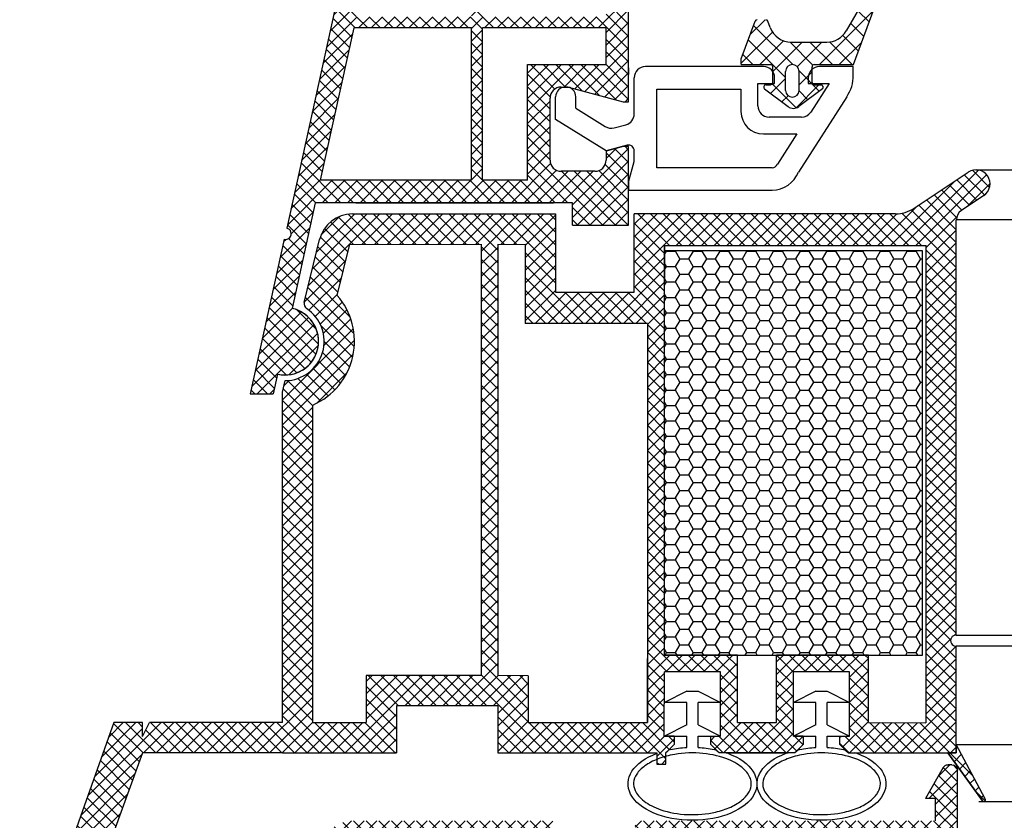
# Model space of a CAD drawing. Units: millimetres. Extents: x 4502 to 70259, y -2227 to 7628.
# Drawn here: x 7696 to 7714, y 2465 to 2479 of the extents above; entities that cross this region are included whole.
import ezdxf

# ---------------------------------------------------------------- set-up
doc = ezdxf.new("R2010")
doc.units = ezdxf.units.MM
doc.header["$LTSCALE"] = 0.2

# ---------------------------------------------------------------- blocks, each defined once
blk = doc.blocks.new('*X193')
at = {"color": 0}
for p, q in [((137.152457, 101.496082), (136.386597, 102.261942)), ((136.961608, 101.606269), (137.786917, 102.431578)), ((138.082327, 100.959221), (139.082962, 101.959856)), ((142.885417, 97.530889), (138.097926, 102.318379)), ((139.203046, 100.312173), (140.379007, 101.488134)), ((140.279174, 99.62053399999999), (141.675052, 101.016412)), ((142.885417, 99.29865600000001), (140.877304, 101.306768)), ((140.868919, 98.442512), (142.885417, 100.45901)), ((140.885417, 96.691243), (142.885417, 98.691243)), ((143.080185, 95.568354), (140.885417, 97.763122)), ((143.454801, 95.725094), (145.252138, 97.52243)), ((146.76064, 95.423433), (144.685417, 97.49865600000001)), ((140.882396, 94.920455), (142.922212, 96.96027099999999)), ((144.69043, 95.725875), (143.54043, 96.875875)), ((145.22222, 95.724745), (146.013195, 96.51572)), ((143.504896, 93.375875), (140.885417, 95.995355)), ((139.394271, 91.664563), (142.886198, 95.156491)), ((144.602943, 93.337701), (146.744297, 95.479056)), ((146.214282, 94.202024), (145.658926, 94.75738)), ((140.690316, 91.192841), (144.02335, 94.525875)), ((142.885417, 92.227588), (140.765311, 94.34769399999999)), ((145.453225, 93.195314), (144.122663, 94.525875)), ((142.769363, 90.575875), (139.985305, 93.359932)), ((140.209699, 91.367772), (138.885417, 92.692054)), ((141.986361, 90.72112), (142.885417, 91.620175))]:
    blk.add_line(p, q, dxfattribs=at)

msp = doc.modelspace()

# ---------------------------------------------------------------- hatches: boundary and pattern name
at = {"ltscale": 6}
h = msp.add_hatch(dxfattribs=at)
h.set_pattern_fill('ANSI37', color=8, scale=0.05, style=0)
h.set_pattern_definition([(45.00000000000001, (7711.134718344472, 2485.386444118383), (-0.1122532015133644, 0.1122532015133644), []), (135, (7711.134718344472, 2485.386444118383), (-0.1122532015133644, -0.1122532015133644), [])])
h.paths.add_polyline_path([(7710.791933646191, 2485.680885199763), (7705.574656642913, 2485.680885197777, -1), (7705.374656642916, 2485.680885199765), (7704.798816380395, 2485.680885199765), (7704.031108673602, 2485.680885199767, 0.3454600572526692), (7703.059841544875, 2484.918877142174), (7700.906064920489, 2475.113004585455, -1.024384411386476), (7700.863171811432, 2474.917717685048), (7700.257823694699, 2472.161644275302), (7700.667358531615, 2472.1616442753), (7700.744477444006, 2472.512756929262, 1), (7701.001910789824, 2473.684818392012), (7701.415367402149, 2475.567234053098), (7705.994440619948, 2475.567293651588), (7705.994440619948, 2475.16729365159), (7706.994440619948, 2475.16729365159), (7706.994392108811, 2476.415017625706), (7706.994425068069, 2476.567293651588), (7706.894425068063, 2476.567293651588), (7706.59442506806, 2476.486908851588), (7706.59442506806, 2476.327293502172, -0.4142135623730953), (7706.394425217482, 2476.127293651589), (7705.794424918653, 2476.127293651587, -0.4142135623730933), (7705.594425068075, 2476.327293502171), (7705.59442506806, 2477.427293651588, -0.4142135623738691), (7705.794425068072, 2477.627293651589), (7705.924091858104, 2477.627293651589), (7706.894425068063, 2477.367293651587), (7706.994440619948, 2477.367295763735), (7706.994440619948, 2485.280885199765), (7710.791933646191, 2485.280885199763)])
h.paths.add_polyline_path([(7706.594440619954, 2485.280885199765), (7706.594440619954, 2483.480885199766), (7704.673533664723, 2483.480885199766), (7704.673533664723, 2485.280885199765)], flags=16)
h.paths.add_polyline_path([(7706.594440619954, 2483.280885199765), (7706.594440619954, 2481.680885199767), (7704.673533664723, 2481.680885199767), (7704.673533664723, 2483.280885199765)], flags=16)
h.paths.add_polyline_path([(7704.473533664712, 2485.280885199765), (7704.473533664712, 2483.480885199766), (7703.153533664719, 2483.480885199766), (7703.449363762395, 2484.82776221727, -0.3434994767088925), (7704.031108673602, 2485.280885199767)], flags=16)
h.paths.add_polyline_path([(7706.594440619954, 2481.480885199766), (7706.594440619969, 2478.880885199766), (7704.394440619957, 2478.880885199766), (7704.394440619957, 2481.480885199766)], flags=16)
h.paths.add_polyline_path([(7704.473533664712, 2483.280885199765), (7704.473533664712, 2481.680885199767), (7702.758178952381, 2481.680885199765), (7703.10960536335, 2483.280885199765)], flags=16)
h.paths.add_polyline_path([(7704.19444061996, 2481.480885199762), (7704.19444061996, 2478.880885199766), (7702.143182733196, 2478.880885199766), (7702.714250651012, 2481.480885199766)], flags=16)
h.paths.add_polyline_path([(7706.594440619969, 2478.680885199767), (7706.594440619969, 2478.027293651588), (7705.194425068066, 2478.027293651588), (7705.194425068066, 2475.967283239097), (7704.394440619957, 2475.967272826974), (7704.394440619957, 2478.680885199767)], flags=16)
h.paths.add_polyline_path([(7704.19444061996, 2478.680885199767), (7704.19444061996, 2475.967270223895), (7701.503224256068, 2475.967235196624), (7702.099254431827, 2478.680885199767)], flags=16)
h = msp.add_hatch(dxfattribs=at)
h.set_pattern_fill('ANSI37', color=8, scale=0.05, style=0)
h.set_pattern_definition([(45, (1853.551815304778, -1763.711185625396), (-0.1122532015133644, 0.1122532015133644), []), (135, (1853.551815304778, -1763.711185625396), (-0.1122532015133644, -0.1122532015133644), [])])
h.paths.add_polyline_path([(7712.917312391459, 2475.42890325931, 0.2507948837084625), (7712.828252432842, 2475.262470627557), (7712.828985557282, 2468.767325968185), (7712.828829960958, 2467.867319962872, 1), (7712.828845357448, 2467.667319963464), (7712.828979910205, 2465.919483407885), (7713.344316174396, 2464.94656395748, -0.9610248706240033), (7713.295310778121, 2464.912027202105), (7712.676796370894, 2465.767320852288), (7710.904219203429, 2465.767331151134), (7710.756068203451, 2465.915482151116), (7710.755666214665, 2466.067608335445), (7710.930144928479, 2466.067315749451), (7710.930144928479, 2467.209849511981), (7709.930144928479, 2467.209849511981), (7709.929651338853, 2466.067448045226), (7710.104447379317, 2466.067607861371), (7710.10422820343, 2465.915482151116), (7709.956074805964, 2465.767328753645), (7708.604340495447, 2465.767326194609), (7708.45618949547, 2465.915477194588), (7708.456189636895, 2466.067619216246), (7708.630266220496, 2466.067327304592), (7708.630266220496, 2467.209861067121), (7707.630266220496, 2467.209861067121), (7707.629772630871, 2466.067459600366), (7707.804568656238, 2466.067619416497), (7707.804349495449, 2465.915477194588), (7707.657367061272, 2465.768494760411), (7707.657367061272, 2465.567323414708), (7707.497367061269, 2465.567323414708), (7707.497367061269, 2465.767309185985), (7704.666230857857, 2465.767303460636), (7704.666230857854, 2466.60729986043), (7702.862914636453, 2466.60729986043), (7702.862914636453, 2465.767303460636), (7700.829017220812, 2465.767309562638), (7698.336451236038, 2465.767309562638), (7696.821023602473, 2461.603706358597), (7696.150928517954, 2461.603706358597), (7697.829017220814, 2466.307309562637), (7698.340251226708, 2466.307309562637), (7698.340251226708, 2466.058738085543), (7698.461500196247, 2466.307309562637), (7700.82902622127, 2466.307309562637), (7700.829026221267, 2472.192083058072), (7700.879295200733, 2472.398834225081, 0.7379661951059349), (7701.258949836312, 2473.681596869123, -0.31544631209957), (7701.21717051117, 2473.788480792085), (7701.48948787854, 2474.908499455156, -0.3459203893168359), (7702.072416469424, 2475.366746661327), (7705.689773005327, 2475.367265835821), (7705.689773005324, 2473.976332646894), (7707.08977300533, 2473.976332646891), (7707.089773005324, 2475.367268275828), (7711.74541937276, 2475.369486117676, 0.1479464579901641), (7712.077952506128, 2475.470255215), (7713.039097173107, 2476.111018326317, -1), (7713.316447065622, 2475.694993042085)])
h.paths.add_polyline_path([(7712.289014283188, 2466.305825724953), (7711.262923404483, 2466.306325551891), (7711.262923545482, 2467.509861067121), (7709.630144956483, 2467.509861067121), (7709.629650968454, 2466.306701809832), (7708.930266079495, 2466.307047194621), (7708.930266220496, 2467.509861067121), (7707.629773005324, 2467.509861067121), (7707.629773005321, 2474.80674666751), (7712.28902377927, 2474.80674666751)], flags=16)
h.paths.add_polyline_path([(7707.329772517841, 2466.306847015659), (7705.206230857853, 2466.30730523933), (7705.206230857853, 2467.143255352634), (7704.669028174733, 2467.144009189748), (7704.669028317401, 2474.825370584515), (7705.149773005331, 2474.826746667508), (7705.149773005325, 2473.416332646893), (7707.329773005326, 2473.416332508498)], flags=16)
h.paths.add_polyline_path([(7704.369027581786, 2467.144430169734), (7702.322914636451, 2467.14730140609), (7702.322914636457, 2466.307305239318), (7701.369031496632, 2466.30730710325), (7701.369026154997, 2471.963098303791, 0.5076320574523315), (7701.802439600034, 2473.917587060336), (7702.02556895477, 2474.827268275825), (7704.369028318845, 2474.825370593692)], flags=16)
h = msp.add_hatch(dxfattribs=at)
h.set_pattern_fill('HONEY', color=8, scale=0.05, style=0)
h.set_pattern_definition([(0, (1844.319693116213, -1763.7111856254), (0.238125, 0.1374815), [0.15875, -0.3175]), (120, (1844.319693116213, -1763.7111856254), (-0.2381249715503903, 0.1374815492761695), [0.1587499999999997, -0.3174999999999993]), (59.99999999999999, (1844.319693116213, -1763.7111856254), (2.844960973469313e-08, 0.2749630492761694), [-0.3175, 0.15875])])
h.paths.add_polyline_path([(7707.629773005324, 2467.509861067121), (7712.229773005323, 2467.509861067121), (7712.229773005323, 2474.709861067121), (7707.629773005324, 2474.709861067121)])
at = {"true_color": 0x2776bb}
h = msp.add_hatch(dxfattribs=at)
h.set_pattern_fill('ANSI37', color=152, scale=0.05, style=0)
h.set_pattern_definition([(45.00000000000001, (7700.282089850411, 2458.736572301067), (-0.1122532015133644, 0.1122532015133644), []), (135, (7700.282089850411, 2458.736572301067), (-0.1122532015133644, -0.1122532015133644), [])])
h.paths.add_polyline_path([(7700.780267766427, 2458.765606272183, -0.2507146138560666), (7700.834064028473, 2458.747971439553), (7700.790382077656, 2458.85690580729), (7700.790382077656, 2458.970475020521), (7698.881710961747, 2458.63392480548), (7698.916440597282, 2458.436963254877)])
h.paths.add_polyline_path([(7712.449806586313, 2464.557259201676), (7712.449806586313, 2464.956838654583), (7712.279513422764, 2464.956838654583), (7712.597280093015, 2465.507225569713, -0.2660780172632394), (7712.683184024256, 2465.557223054584), (7712.749806586313, 2465.557223054584, -0.414204951108647), (7712.84980658627, 2465.457225994662), (7712.850684215094, 2435.606701446266), (7712.685619720764, 2435.606701446266, 0.267948959976313), (7712.555715975264, 2435.531701558962), (7712.19464933512, 2434.906317046265), (7712.400675151684, 2434.906317046265), (7712.400675151684, 2434.556719806248), (7711.750689275485, 2434.556702408564), (7711.750687709748, 2435.257352812196), (7712.310684806179, 2436.227294292041), (7712.310684806179, 2436.556668498606), (7710.450687248179, 2436.556668498606), (7710.450687248179, 2436.056668498769, -0.1622776600842084), (7710.350687248178, 2435.756668498605), (7710.350687248178, 2434.956668498606), (7711.010684806179, 2434.956668498606), (7711.110684806179, 2434.856668498606), (7711.110684806179, 2434.756668498606), (7710.910684806178, 2434.556668498606), (7708.350684215091, 2434.556668498606), (7708.350684215088, 2435.556670938605), (7706.950684215091, 2435.556670938605, 1), (7706.750684215091, 2435.556670938605), (7705.350684215091, 2435.556669799938), (7705.350684215091, 2434.556668498606), (7700.852448313748, 2434.556670937649), (7700.72943524555, 2434.848097021515), (7700.850684215094, 2435.096614912687), (7700.850686657092, 2435.443221871463, -1), (7700.850686657092, 2435.503221871466), (7700.850686657092, 2435.703221871463, -1), (7700.850686657092, 2435.763221871463), (7700.850686657092, 2435.963221871463, -1), (7700.850686657092, 2436.023221871466), (7700.850686657092, 2436.223221871463, -1), (7700.850686657092, 2436.283221871461), (7700.850686657092, 2436.483221871465, -1), (7700.850686657092, 2436.543221871465), (7700.850686657092, 2436.743221871464, -1), (7700.850686657092, 2436.803221871467), (7700.850686657092, 2437.003221871462, -1), (7700.850686657092, 2437.063221871463), (7700.850686657092, 2437.263221871461, -1), (7700.850686657092, 2437.323221871466), (7700.850686657092, 2437.523221871465, -1), (7700.850686657092, 2437.583221871464), (7700.850686657092, 2437.783221871467, -1), (7700.850686657092, 2437.843221871463), (7700.850686657092, 2438.043221871464, -1), (7700.850686657092, 2438.103221871466), (7700.850686657092, 2438.303221871465, -1), (7700.850686657092, 2438.363221871466), (7700.850686657092, 2438.563221871468, -1), (7700.850686657092, 2438.623221871468), (7700.850686657092, 2438.823221871467, -1), (7700.850686657092, 2438.883221871463), (7700.850686657092, 2439.083221871469, -1), (7700.850686657092, 2439.143221871466), (7700.850686657092, 2439.343221871466, -1), (7700.850686657092, 2439.403221871467), (7700.850686657092, 2439.603221871465, -1), (7700.850686657092, 2439.663221871466), (7700.850686657092, 2439.863221871467, -1), (7700.850686657092, 2439.923221871467), (7700.850686657092, 2440.123221871468, -1), (7700.850686657092, 2440.18322187147), (7700.850686657092, 2440.383221871469, -1), (7700.850686657092, 2440.443221871466), (7700.850686657092, 2440.643221871467, -1), (7700.850686657092, 2440.703221871467), (7700.850686657092, 2440.903221871466, -1), (7700.850686657092, 2440.963221871467), (7700.850686657092, 2441.163221871465, -1), (7700.850686657092, 2441.223221871467), (7700.850686657092, 2441.423221871468, -1), (7700.850686657092, 2441.483221871468), (7700.850686657092, 2441.683221871468, -1), (7700.850686657092, 2441.743221871467), (7700.850686657092, 2441.943221871466, -1), (7700.850686657092, 2442.003221871465), (7700.850686657092, 2442.203221871465, -1), (7700.850686657092, 2442.263221871468), (7700.850686657092, 2442.463221871468, -1), (7700.850686657092, 2442.523221871467), (7700.850686657092, 2442.723221871466, -1), (7700.850686657092, 2442.783221871468), (7700.850686657092, 2442.983221871469, -1), (7700.850686657092, 2443.043221871466), (7700.850686657092, 2443.243221871466, -1), (7700.850686657092, 2443.303221871465), (7700.850686657092, 2443.503221871466, -1), (7700.850686657092, 2443.563221871469), (7700.850686657092, 2443.763221871468, -1), (7700.850686657092, 2443.823221871467), (7700.850686657092, 2444.023221871466, -1), (7700.850686657092, 2444.08322187147), (7700.850686657092, 2444.28322187147, -1), (7700.850686657092, 2444.343221871468), (7700.850686657092, 2444.543221871467, -1), (7700.850686657092, 2444.603221871469), (7700.850686657092, 2444.803221871466, -1), (7700.850686657092, 2444.863221871467), (7700.850686657092, 2445.063221871467, -1), (7700.850686657092, 2445.123221871466), (7700.850686657092, 2445.323221871468, -1), (7700.850686657092, 2445.383221871472), (7700.850686657092, 2445.583221871471, -1), (7700.850686657092, 2445.643221871467), (7700.850686657092, 2445.843221871467, -1), (7700.850686657092, 2445.903221871469), (7700.850686657092, 2446.103221871469, -1), (7700.850686657092, 2446.163221871468), (7700.850686657092, 2446.36322187147, -1), (7700.850686657092, 2446.423221871468), (7700.850686657092, 2446.623221871468, -1), (7700.850686657092, 2446.683221871472), (7700.850686657092, 2446.883221871472, -1), (7700.850686657092, 2446.943221871467), (7700.850686657092, 2447.143221871469, -1), (7700.850686657092, 2447.20322187147), (7700.850686657092, 2447.403221871469, -1), (7700.850686657092, 2447.463221871468), (7700.850686657092, 2447.663221871468, -1), (7700.850686657092, 2447.723221871468), (7700.850686657092, 2447.923221871469, -1), (7700.850686657092, 2447.983221871471), (7700.850686657092, 2448.183221871471, -1), (7700.850686657092, 2448.243221871468), (7700.850686657092, 2448.443221871467, -1), (7700.850686657092, 2448.503221871472), (7700.850686657092, 2448.703221871468, -1), (7700.850686657092, 2448.763221871467), (7700.850686657092, 2448.96322187147, -1), (7700.850686657092, 2449.023221871468), (7700.850686657092, 2449.223221871469, -1), (7700.850686657092, 2449.283221871471), (7700.850686657092, 2449.483221871471, -1), (7700.850686657092, 2449.543221871467), (7700.850686657092, 2449.743221871467, -1), (7700.850686657092, 2449.803221871472), (7700.850686657092, 2450.003221871473, -1), (7700.850686657092, 2450.063221871476), (7700.850686657092, 2450.263221871473, -1), (7700.850686657092, 2450.323221871471), (7700.850686657092, 2450.523221871468, -1), (7700.850686657092, 2450.583221871471), (7700.850686657092, 2450.783221871471, -1), (7700.850686657092, 2450.84322187147), (7700.850686657092, 2451.04322187147, -1), (7700.850686657092, 2451.103221871472), (7700.850686657092, 2451.303221871472, -1), (7700.850686657092, 2451.363221871474), (7700.850686657092, 2451.563221871474, -1), (7700.850686657092, 2451.623221871471), (7700.850686657092, 2451.823221871472, -1), (7700.850686657092, 2451.883221871471), (7700.850686657092, 2452.08322187147, -1), (7700.850686657092, 2452.143221871471), (7700.850686657092, 2452.343221871472, -1), (7700.850686657092, 2452.403221871473), (7700.850686657092, 2452.603221871471, -1), (7700.850686657092, 2452.663221871472), (7700.850686657092, 2452.86322187147, -1), (7700.850686657092, 2452.92322187147), (7700.850686657092, 2453.123221871472, -1), (7700.850686657092, 2453.183221871472), (7700.850686657092, 2453.383221871471, -1), (7700.850686657092, 2453.443221871472), (7700.850686657092, 2453.64322187147, -1), (7700.850686657092, 2453.703221871472), (7700.850686657092, 2453.903221871471, -1), (7700.850686657092, 2453.963221871474), (7700.850686657092, 2454.163221871473, -1), (7700.850686657092, 2454.223221871472), (7700.850686657092, 2454.423221871472, -1), (7700.850686657092, 2454.483221871471), (7700.850686657092, 2454.68322187147, -1), (7700.850686657092, 2454.743221871472), (7700.850686657092, 2454.943221871473, -1), (7700.850686657092, 2455.003221871473), (7700.850686657092, 2455.203221871473, -1), (7700.850686657092, 2455.263221871476), (7700.850686657092, 2455.463221871476, -1), (7700.850686657092, 2455.523221871471), (7700.850686657092, 2455.723221871472, -1), (7700.850686657092, 2455.783221871474), (7700.850686657092, 2455.98322187147, -1), (7700.850686657092, 2456.043221871474), (7700.850686657092, 2456.243221871475, -1), (7700.850686657092, 2456.303221871473), (7700.850686657092, 2456.503221871472, -1), (7700.850686657092, 2456.563221871474), (7700.850686657092, 2456.763221871477, -1), (7700.850686657092, 2456.823221871473), (7700.850686657092, 2457.023221871472, -1), (7700.850686657092, 2457.083221871474), (7700.850686657092, 2457.283221871474, -1), (7700.850686657092, 2457.343221871472), (7700.850686657092, 2457.543221871473, -1), (7700.850686657092, 2457.603221871472), (7700.850686657092, 2457.803221871471, -1), (7700.850686657092, 2457.863221871476), (7700.850686657092, 2458.063221871476, -1), (7700.850686657092, 2458.123221871472), (7700.850686657092, 2458.323221871471, -1), (7700.850686657092, 2458.383221871474), (7700.850686657092, 2458.706517807002), (7700.790382077659, 2458.85690580729), (7700.850626811967, 2458.981097792624), (7700.850684215091, 2461.405771414734), (7700.896253853763, 2461.591555326246, 0.7083825480179986), (7701.210878762784, 2462.874256878397), (7701.511434071715, 2464.099597753284, -0.3453939099202337), (7702.094160578174, 2464.556664836604), (7705.611430999143, 2464.556664836604, -0.4142135623730951), (7705.711430999142, 2464.456664836604), (7705.711430999142, 2464.066250815989, 0.4142135623730951), (7705.811430999142, 2463.966250815989), (7707.011430999142, 2463.966250815989, 0.4142135623752785), (7707.111430999143, 2464.066250815991), (7707.111430999143, 2464.456664839524, -0.414180330040191), (7707.211419652778, 2464.556664838881)])
h.paths.add_polyline_path([(7709.950684215094, 2463.996664836604), (7709.950684215088, 2449.838717184833), (7703.750684215091, 2449.838717184833), (7703.750684215091, 2463.996664836604), (7705.155109590479, 2463.996664836604, 0.3836030736023382), (7705.811430999142, 2463.40625081599), (7707.011430999142, 2463.40625081599, 0.383603073601951), (7707.667752407811, 2463.996664836604)], flags=16)
h.paths.add_polyline_path([(7710.250684215091, 2463.996664836604), (7712.310681773091, 2463.996664836604), (7712.310681773091, 2449.838717184832), (7710.250684215091, 2449.838717184833)], flags=16)
h.paths.add_polyline_path([(7703.450684215091, 2463.996664836604), (7703.450684215091, 2449.838717184833), (7701.390686657091, 2449.838717184833), (7701.390686657091, 2461.183221871475, 0.47012076253041), (7701.809142941761, 2463.046536263223), (7702.04219334655, 2463.996664836604)], flags=16)
h.paths.add_polyline_path([(7709.950684215088, 2449.538717184832), (7709.950684215088, 2435.096668498607), (7708.89068421509, 2435.096668498607), (7708.89068421509, 2436.056670938605), (7704.810684215092, 2436.056670938605), (7704.810684215092, 2435.096668498607), (7703.750684215091, 2435.096668498607), (7703.750684215088, 2449.538717184832)], flags=16)
h.paths.add_polyline_path([(7710.250684215088, 2449.538717184832), (7712.310681773088, 2449.538717184832), (7712.310681773088, 2437.056670938605), (7710.250684215088, 2437.056670938605)], flags=16)
h.paths.add_polyline_path([(7703.450684215088, 2449.538717184832), (7703.450684215088, 2435.096668498607), (7701.390686657091, 2435.096668498607), (7701.390686657091, 2449.538717184833)], flags=16)

# ---------------------------------------------------------------- linework, layer by layer
at = {"color": 8, "ltscale": 6}
for p, q in [((7706.994440619963, 2477.367295763735), (7706.994440619957, 2485.280885199765)), ((7706.994440619963, 2477.367295763735), (7706.994440619963, 2485.280885199765)), ((7703.059841544869, 2484.918877142092), (7700.906064920501, 2475.113004585454)), ((7703.059841544875, 2484.918877142092), (7700.906064920504, 2475.113004585453)), ((7703.059841544875, 2484.918877142092), (7700.906064920504, 2475.113004585453)), ((7711.2435306307, 2479.277826877533), (7710.868253030699, 2478.627826877534)), ((7710.99978692587, 2478.027826883267), (7711.424102525868, 2479.193624883266)), ((7708.999786964357, 2478.127826883268), (7709.244986564353, 2478.801507683267)), ((7709.514801669186, 2478.691018877535), (7709.474587069185, 2478.801507677534)), ((7702.099254431827, 2478.680885199767), (7701.503224256068, 2475.967235196624)), ((7704.19444061996, 2478.680885199767), (7702.099254431827, 2478.680885199767)), ((7704.19444061996, 2475.967270223893), (7704.19444061996, 2478.680885199767)), ((7704.394440619957, 2475.967272826976), (7704.394440619957, 2478.680885199767)), ((7706.594440619954, 2478.680885199767), (7704.394440619957, 2478.680885199767)), ((7706.594440619969, 2478.027293651588), (7706.594440619969, 2478.680885199767)), ((7709.890678669188, 2478.427826877535), (7710.521842869186, 2478.427826877535)), ((7705.194425068066, 2475.967283239095), (7705.194425068066, 2478.027293651588)), ((7705.194425068066, 2478.027293651588), (7706.594440619954, 2478.027293651588)), ((7709.394416325867, 2477.992832483267), (7707.294416325866, 2477.992832483267)), ((7708.999786964357, 2478.027826883268), (7708.999786964357, 2478.127826883268)), ((7708.999786964357, 2478.027826883268), (7709.519786964358, 2478.027826883268)), ((7709.559786964354, 2477.707826883267), (7709.559786964354, 2477.987826883267)), ((7710.259786964354, 2477.707826883267), (7710.259786964354, 2477.987826883267)), ((7710.299786964357, 2478.027826883268), (7710.999786964357, 2478.027826883268)), ((7710.994416364353, 2477.992832483268), (7710.394416364354, 2477.992832483268)), ((7710.994416364353, 2477.839459683267), (7710.994416364353, 2477.992832483268)), ((7706.994416364382, 2477.971155638646), (7706.994416364382, 2477.851155638647)), ((7706.994416364394, 2477.971155638648), (7706.994416364394, 2477.851155638647)), ((7709.789786964353, 2477.567826883268), (7709.789786964353, 2477.907826883267)), ((7710.029786964355, 2477.567826883268), (7710.029786964355, 2477.907826883267)), ((7707.094416364391, 2477.150602838623), (7707.094416364391, 2477.791155638623)), ((7709.294416364353, 2477.292832483268), (7709.294416364353, 2477.692832483268)), ((7709.294416364353, 2477.692832483268), (7709.594416364353, 2477.692832483268)), ((7709.439786964354, 2477.667826883267), (7709.519786964358, 2477.667826883267)), ((7709.594416364353, 2477.692832483268), (7709.594416364353, 2477.792832483268)), ((7710.194416364353, 2477.792832483268), (7710.194416364353, 2477.692832483268)), ((7710.194416364353, 2477.692832483268), (7710.566607764353, 2477.692832483268)), ((7710.566607764353, 2477.692832483268), (7710.238762451441, 2477.182806762794)), ((7710.299786964357, 2477.667826883267), (7710.419786964358, 2477.667826883267)), ((7705.794425068075, 2477.627293651588), (7705.924091858109, 2477.627293651588)), ((7705.794425068075, 2477.627293651588), (7705.924091858109, 2477.627293651588)), ((7705.794425068072, 2477.627293651589), (7705.924091858118, 2477.627293651589)), ((7705.924091858109, 2477.627293651588), (7706.894425068075, 2477.367293651589)), ((7705.924091858109, 2477.627293651588), (7706.894425068075, 2477.367293651589)), ((7705.924091858118, 2477.627293651589), (7706.894425068078, 2477.367293651589)), ((7707.494416325866, 2477.592832483267), (7708.994416325866, 2477.592832483267)), ((7707.494416364388, 2476.191155638622), (7707.494416364388, 2477.592832483267)), ((7708.994416364353, 2477.592832483268), (7708.994416364353, 2477.192832483268)), ((7709.415664964356, 2477.595918683268), (7709.833298764355, 2477.280194283268)), ((7710.443908964355, 2477.595918683268), (7710.026274964354, 2477.280194283268)), ((7705.594425068075, 2476.327293502173), (7705.594425068075, 2477.427293651588)), ((7705.594425068075, 2476.327293502173), (7705.594425068075, 2477.427293651588)), ((7705.594425068075, 2476.327293502172), (7705.594425068075, 2477.427293651588)), ((7705.694416364382, 2477.052846038648), (7705.694416364382, 2477.451155638647)), ((7705.694416364391, 2477.052845838649), (7705.694416364391, 2477.451155638648)), ((7706.054416364386, 2477.252397238647), (7706.054416364386, 2477.451155638647)), ((7706.054416364392, 2477.252397238648), (7706.054416364392, 2477.451155638648)), ((7706.894425068075, 2477.367293651589), (7706.994440619963, 2477.367295763735)), ((7706.894425068075, 2477.367293651589), (7706.994440619963, 2477.367295763735)), ((7706.894425068078, 2477.367293651589), (7706.994440619963, 2477.367295763735)), ((7710.879401619201, 2477.455752306713), (7710.016815992183, 2476.113836352565)), ((7706.054416364386, 2477.252397238647), (7706.578691964382, 2476.924793638647)), ((7706.054416364392, 2477.252397238648), (7706.578691764384, 2476.924793438648)), ((7706.594416364383, 2476.490463638648), (7705.694416364382, 2477.052846038648)), ((7706.594416364385, 2476.490463438648), (7705.694416364391, 2477.052845838649)), ((7706.736439564383, 2476.901218038648), (7706.946180164385, 2476.957417838647)), ((7706.73643956438, 2476.901217838649), (7706.94618016439, 2476.957417838648)), ((7710.071302518996, 2477.092832483268), (7709.494416364353, 2477.092832483268)), ((7709.394416364354, 2476.792832483268), (7709.988086388319, 2476.792832483268)), ((7709.988086388319, 2476.792832483268), (7709.64281056439, 2476.255690238621)), ((7706.968534564385, 2476.590708238647), (7706.594416364383, 2476.490463638648)), ((7706.968534364392, 2476.59070803865), (7706.594416364385, 2476.490463438648)), ((7706.894425068075, 2476.567293651588), (7706.594425068075, 2476.486908851589)), ((7706.894425068075, 2476.567293651588), (7706.594425068075, 2476.486908851589)), ((7706.894425068078, 2476.567293651588), (7706.594425068075, 2476.486908851588)), ((7706.594425068075, 2476.486908851589), (7706.594425068075, 2476.327293651589)), ((7706.594425068075, 2476.486908851589), (7706.594425068075, 2476.327293651589)), ((7706.594425068075, 2476.486908851588), (7706.594425068075, 2476.327293651588)), ((7706.994425068075, 2476.567293651588), (7706.894425068075, 2476.567293651588)), ((7706.994425068075, 2476.567293651588), (7706.894425068075, 2476.567293651588)), ((7706.994425068084, 2476.567293651588), (7706.894425068078, 2476.567293651588)), ((7706.994440619957, 2475.167293651589), (7706.994392108813, 2476.415017625706)), ((7706.994440619957, 2475.167293651589), (7706.994392108813, 2476.415017625706)), ((7706.994440619963, 2475.16729365159), (7706.994392108811, 2476.415017625706)), ((7706.994440619963, 2475.16729365159), (7706.994392108811, 2476.415017625706)), ((7706.994425068075, 2475.767293502174), (7706.994425068075, 2476.567293651588)), ((7706.994425068075, 2475.767293502174), (7706.994425068075, 2476.567293651588)), ((7706.994425068084, 2475.767293502173), (7706.994425068084, 2476.567293651588)), ((7707.094416364383, 2476.304360638648), (7707.094416364383, 2476.494115638648)), ((7706.994416364382, 2475.931155638647), (7707.094416364383, 2476.304360638648)), ((7706.394425217488, 2476.127293651588), (7705.794425068075, 2476.127293651588)), ((7706.394425217488, 2476.127293651588), (7705.794425068075, 2476.127293651588)), ((7706.394425217497, 2476.127293651589), (7705.794425068072, 2476.127293651589)), ((7709.549310764392, 2476.191155638622), (7707.494416364388, 2476.191155638622)), ((7712.079926321054, 2475.470255872913), (7713.041960331137, 2476.111609132696)), ((7713.177771810968, 2476.153005478604), (7792.525569447289, 2476.153005478604)), ((7704.19444061996, 2475.967270223895), (7701.503224256039, 2475.967235196624)), ((7705.194425068066, 2475.967283239097), (7704.394440619957, 2475.967272826974)), ((7706.994416364382, 2475.791155638648), (7706.994416364382, 2475.931155638647)), ((7706.994416364394, 2475.931155638649), (7706.994416364394, 2475.791155638648)), ((7706.994416364394, 2475.791155638648), (7706.994416364394, 2475.891155638648)), ((7706.994416364388, 2475.791155638623), (7709.549310764392, 2475.791155638623)), ((7701.415367402155, 2475.567234053099), (7701.001910789824, 2473.684818392013)), ((7701.415367402164, 2475.567234053098), (7701.001910789839, 2473.684818392012)), ((7705.994440619968, 2475.567293651588), (7701.415367402155, 2475.567234053099)), ((7705.994440619957, 2475.567293651588), (7701.415367402144, 2475.567234053099)), ((7705.994440619977, 2475.567293651588), (7701.415367402164, 2475.567234053098)), ((7705.994440619963, 2475.567293651588), (7701.415367402149, 2475.567234053098)), ((7702.13931428076, 2475.567228722822), (7705.656584701735, 2475.567228722822)), ((7705.994440619968, 2475.167293651589), (7705.994440619968, 2475.567293651588)), ((7705.994440619968, 2475.167293651589), (7705.994440619968, 2475.567293651588)), ((7705.994440619957, 2475.167293651589), (7705.994440619957, 2475.567293651588)), ((7705.994440619957, 2475.167293651589), (7705.994440619957, 2475.567293651588)), ((7705.994440619977, 2475.16729365159), (7705.994440619977, 2475.567293651588)), ((7705.994440619977, 2475.16729365159), (7705.994440619977, 2475.567293651588)), ((7705.994440619963, 2475.16729365159), (7705.994440619963, 2475.567293651588)), ((7705.994440619963, 2475.16729365159), (7705.994440619963, 2475.567293651588)), ((7713.318419688082, 2475.69499290502), (7712.919285220377, 2475.428903259881)), ((7702.074475412409, 2475.366746667508), (7705.691745833381, 2475.367265835821)), ((7702.770126821954, 2475.367268275828), (7704.280130483953, 2475.367268275828)), ((7705.691745833384, 2475.367268275828), (7705.691745833381, 2473.976332646894)), ((7705.691745833381, 2475.367265835821), (7705.691745833376, 2474.776332646894)), ((7711.74865573046, 2475.369488050378), (7707.091745833375, 2475.367268275828)), ((7707.091745833381, 2474.77633264689), (7707.091745833375, 2475.367268275828)), ((7707.091745833387, 2473.976332646891), (7707.091745833381, 2475.367268275828)), ((7712.828985557282, 2468.767325968185), (7712.828252431565, 2475.262493201017)), ((7712.828829960958, 2467.867319962871), (7712.828252431565, 2475.262493201017)), ((7792.87508882669, 2475.262493202055), (7712.828252431567, 2475.262493202055)), ((7705.994440619968, 2475.167293651589), (7706.994440619968, 2475.167293651589)), ((7705.994440619968, 2475.167293651589), (7706.994440619968, 2475.167293651589)), ((7705.994440619957, 2475.167293651589), (7706.994440619957, 2475.167293651589)), ((7705.994440619957, 2475.167293651589), (7706.994440619957, 2475.167293651589)), ((7705.994440619977, 2475.16729365159), (7706.994440619977, 2475.16729365159)), ((7705.994440619977, 2475.16729365159), (7706.994440619977, 2475.16729365159)), ((7705.994440619963, 2475.16729365159), (7706.994440619963, 2475.16729365159)), ((7705.994440619963, 2475.16729365159), (7706.994440619963, 2475.16729365159)), ((7700.863171811437, 2474.917717685049), (7700.257823694714, 2472.161644275302)), ((7700.863171811447, 2474.917717685048), (7700.257823694714, 2472.161644275302)), ((7701.21914333923, 2473.788480792084), (7701.491748905954, 2474.909679584188)), ((7701.80441242809, 2473.917587060333), (7702.027541782827, 2474.827268275825)), ((7702.027541782827, 2474.827268275825), (7704.371001146903, 2474.825370593692)), ((7704.369028318977, 2474.826745989625), (7704.369027581786, 2467.144430169734)), ((7704.669028174733, 2467.144009189748), (7704.669028317427, 2474.826745989625)), ((7704.671001145457, 2474.825370584515), (7705.151745833382, 2474.826746667508)), ((7705.151745833382, 2474.826746667508), (7705.151745833378, 2474.216332646893)), ((7705.151745833387, 2474.826746667508), (7705.151745833382, 2473.416332646893)), ((7707.629773005321, 2474.80674666751), (7707.629773005324, 2467.509861067121)), ((7707.631745833378, 2474.80674666751), (7707.631745833378, 2474.216332646893)), ((7707.631745833378, 2474.80674666751), (7712.290996607327, 2474.80674666751)), ((7712.28902377927, 2474.80674666751), (7712.289014282949, 2466.305611528122)), ((7701.770604519535, 2474.175832569823), (7701.767380924195, 2474.175832260118)), ((7701.770604519535, 2474.175832569823), (7701.767380924195, 2474.175832260118)), ((7701.770604519535, 2474.175832569823), (7701.767380924195, 2474.175832260118)), ((7701.770604519535, 2474.175832569823), (7701.767380924195, 2474.175832260118)), ((7701.770604519535, 2474.175832569823), (7701.767380924195, 2474.175832260118)), ((7701.770604519535, 2474.175832569823), (7701.767380924195, 2474.175832260118)), ((7701.770604519535, 2474.175832569823), (7701.767380924195, 2474.175832260118)), ((7701.770604519535, 2474.175832569823), (7701.767380924195, 2474.175832260118)), ((7705.691745833381, 2473.976332646894), (7707.091745833381, 2473.976332646891)), ((7705.691745833381, 2473.976332646894), (7707.091745833381, 2473.976332646891)), ((7705.691745833381, 2473.976332646894), (7707.091745833381, 2473.976332646891)), ((7707.331745833383, 2473.416332508498), (7705.151745833382, 2473.416332646893)), ((7707.329773005326, 2473.416332646899), (7707.329772517873, 2466.307309109342)), ((7700.744477444021, 2472.512756929262), (7700.667358531629, 2472.161644275301)), ((7700.744477444021, 2472.512756929262), (7700.667358531629, 2472.161644275301)), ((7700.744477444021, 2472.512756929262), (7700.667358531629, 2472.1616442753)), ((7700.744477444021, 2472.512756929262), (7700.667358531629, 2472.1616442753)), ((7700.744477444021, 2472.512756929262), (7700.667358531629, 2472.1616442753)), ((7700.744477444021, 2472.512756929262), (7700.667358531629, 2472.1616442753)), ((7700.830999049321, 2472.192083058061), (7700.88126802879, 2472.398834225081)), ((7700.257823694714, 2472.161644275302), (7700.667358531629, 2472.1616442753)), ((7700.257823694714, 2472.161644275302), (7700.667358531629, 2472.1616442753)), ((7700.257823694714, 2472.161644275302), (7700.667358531629, 2472.161644275301)), ((7700.257823694714, 2472.161644275302), (7700.667358531629, 2472.1616442753)), ((7700.257823694714, 2472.161644275302), (7700.667358531629, 2472.1616442753)), ((7700.82902622127, 2466.307309562637), (7700.829026221267, 2472.192083058073)), ((7701.369031496632, 2466.30730710325), (7701.369026154997, 2471.963098303791)), ((7712.82882996096, 2467.867319962872), (7792.874510809108, 2467.861068759295)), ((7712.828991624121, 2465.767319968019), (7712.828845357448, 2467.667319963465)), ((7792.874503599051, 2467.667319963168), (7712.828845357451, 2467.667319963464)), ((7708.930266220496, 2467.509861067121), (7707.629773005324, 2467.509861067121)), ((7708.930266079495, 2466.307047194621), (7708.930266220496, 2467.509861067121)), ((7709.629650968454, 2466.306701809832), (7709.630144956483, 2467.509861067121)), ((7711.262923545482, 2467.509861067121), (7709.630144956483, 2467.509861067121)), ((7711.262923404483, 2466.306325551891), (7711.262923545482, 2467.509861067121)), ((7707.329772517873, 2466.307309109342), (7707.330266107498, 2467.449710576097)), ((7702.322914636451, 2467.14730140609), (7702.322914636457, 2466.307305239318)), ((7704.369027581786, 2467.144430169734), (7702.322914636451, 2467.14730140609)), ((7705.206230857853, 2467.143255352634), (7704.669028174733, 2467.144009189748)), ((7705.206230857853, 2467.143255352634), (7705.206230857853, 2466.30730523933)), ((7707.629772630871, 2466.067459600366), (7707.630266220496, 2467.209861067121)), ((7707.629772630871, 2466.067459600366), (7707.630266220497, 2467.209861067121)), ((7708.630266220496, 2467.209861067121), (7707.630266220496, 2467.209861067121)), ((7708.630266220497, 2467.209861067121), (7707.630266220497, 2467.209861067121)), ((7708.630266220496, 2466.067327304592), (7708.630266220496, 2467.209861067121)), ((7708.630266220497, 2466.067327304592), (7708.630266220497, 2467.209861067121)), ((7709.929651338853, 2466.067448045226), (7709.930144928479, 2467.209849511981)), ((7709.929651338854, 2466.067448045226), (7709.930144928479, 2467.209849511981)), ((7710.930144928479, 2467.209849511981), (7709.930144928479, 2467.209849511981)), ((7710.930144928479, 2467.209849511981), (7709.930144928479, 2467.209849511981)), ((7710.930144928479, 2466.067315749451), (7710.930144928479, 2467.209849511981)), ((7710.930144928479, 2466.067315749452), (7710.930144928479, 2467.209849511981)), ((7708.030266220497, 2466.867327304592), (7707.630266220497, 2466.667327304593)), ((7708.030266220497, 2466.867327304592), (7708.230266220497, 2466.867327304592)), ((7708.230266220497, 2466.867327304592), (7708.630266220497, 2466.667327304593)), ((7710.330144928482, 2466.867327304592), (7709.930144928482, 2466.667327304593)), ((7710.330144928482, 2466.867327304592), (7710.530144928483, 2466.867327304592)), ((7710.530144928483, 2466.867327304592), (7710.930144928482, 2466.667327304593)), ((7702.862914636453, 2466.60729986043), (7702.862914636453, 2465.767303460636)), ((7704.666230857854, 2466.60729986043), (7702.862914636453, 2466.60729986043)), ((7704.466230857857, 2466.60729986043), (7703.062914636454, 2466.60729986043)), ((7704.466230857857, 2466.60729986043), (7703.062914636454, 2466.60729986043)), ((7704.387887173153, 2466.60729986043), (7703.062914636454, 2466.60729986043)), ((7704.666230857854, 2466.60729986043), (7704.666230857857, 2465.767303460636)), ((7708.030266220497, 2466.667327304593), (7707.630266220497, 2466.667327304593)), ((7708.030266220497, 2466.267327304593), (7708.030266220494, 2466.667327304593)), ((7708.630266220497, 2466.667327304593), (7708.230266220494, 2466.667327304593)), ((7708.230266220494, 2466.267327304592), (7708.230266220494, 2466.667327304593)), ((7710.330144928482, 2466.667327304593), (7709.930144928482, 2466.667327304593)), ((7710.330144928482, 2466.267327304593), (7710.330144928482, 2466.667327304593)), ((7710.930144928482, 2466.667327304593), (7710.530144928483, 2466.667327304593)), ((7710.530144928479, 2466.267327304592), (7710.530144928483, 2466.667327304593)), ((7697.829017220814, 2466.307309562637), (7696.150928517954, 2461.603706358597)), ((7697.829017220814, 2466.307309562637), (7696.150928517954, 2461.603706358597)), ((7698.340251226708, 2466.307309562637), (7697.829017220814, 2466.307309562637)), ((7698.340251226708, 2466.307309562637), (7697.829017220814, 2466.307309562637)), ((7698.340251226708, 2466.058738085543), (7698.461500196247, 2466.307309562637)), ((7698.340251226708, 2466.058738085543), (7698.340251226708, 2466.307309562637)), ((7698.340251226708, 2466.058738085543), (7698.461500196247, 2466.307309562637)), ((7698.340251226708, 2466.058738085543), (7698.340251226708, 2466.307309562637)), ((7700.829017220814, 2466.307309562637), (7698.461500196247, 2466.307309562637)), ((7700.829017220814, 2466.307309562637), (7698.461500196247, 2466.307309562637)), ((7701.369019662814, 2466.307307103273), (7702.322914636457, 2466.307305239318)), ((7705.206230857853, 2466.30730523933), (7707.32977231822, 2466.306847015701)), ((7708.030266220497, 2466.267327304592), (7707.630266220497, 2466.067327304592)), ((7708.230266220497, 2466.267327304592), (7708.630266220497, 2466.067327304592)), ((7708.930266079495, 2466.307047194621), (7709.629650968454, 2466.306701809832)), ((7708.930266079495, 2466.307047194621), (7709.629650968455, 2466.306701809832)), ((7710.330144928482, 2466.267327304592), (7709.930144928482, 2466.067327304592)), ((7710.530144928483, 2466.267327304592), (7710.930144928482, 2466.067327304592)), ((7711.262923404483, 2466.306325551891), (7712.289014283187, 2466.305825724953)), ((7707.804349636451, 2466.067619216247), (7707.630266220496, 2466.067460051656)), ((7707.804349636452, 2466.067619216247), (7707.630266220497, 2466.067460051657)), ((7707.630266220497, 2466.067327304592), (7708.030266220497, 2466.067327304592)), ((7707.804568656238, 2466.067619416496), (7707.804349495449, 2465.915477194588)), ((7707.804568656239, 2466.067619416496), (7707.804349495449, 2465.915477194588)), ((7708.030266220497, 2465.862314741699), (7708.030266220497, 2466.067327304592)), ((7708.230266220494, 2466.067327304592), (7708.630266220497, 2466.067327304592)), ((7708.230266220497, 2465.862314741699), (7708.230266220494, 2466.067327304592)), ((7708.45618949547, 2465.915477194588), (7708.456189636623, 2466.067327025748)), ((7708.45618949547, 2465.915477194588), (7708.456189636623, 2466.067327025748)), ((7708.456189636463, 2466.067619216247), (7708.630266220496, 2466.067327304592)), ((7708.456189636463, 2466.067619216247), (7708.630266220497, 2466.067327304592)), ((7710.104228344433, 2466.067607661107), (7709.930144928479, 2466.067448496516)), ((7710.104228344434, 2466.067607661107), (7709.930144928479, 2466.067448496517)), ((7709.930144928482, 2466.067327304592), (7710.330144928482, 2466.067327304592)), ((7710.104447379317, 2466.067607861371), (7710.10422820343, 2465.915482151116)), ((7710.104447379317, 2466.067607861371), (7710.104228203431, 2465.915482151116)), ((7710.330144928482, 2465.862314741699), (7710.330144928482, 2466.067327304592)), ((7710.530144928483, 2466.067327304592), (7710.930144928482, 2466.067327304592)), ((7710.530144928483, 2465.862314741699), (7710.530144928483, 2466.067327304592)), ((7710.756068203451, 2465.915482151116), (7710.755666214665, 2466.067608335446)), ((7710.756068203452, 2465.915482151116), (7710.755666214666, 2466.067608335446)), ((7710.756068344444, 2466.067607661107), (7710.930144928479, 2466.067315749451)), ((7710.756068344445, 2466.067607661107), (7710.930144928479, 2466.067315749452)), ((7707.804349495449, 2465.915477194588), (7707.656195495471, 2465.76732319461)), ((7707.804349495449, 2465.915477194588), (7707.656195495471, 2465.76732319461)), ((7707.804349495449, 2465.915477194588), (7707.656195495471, 2465.76732319461)), ((7708.604340495447, 2465.767326194609), (7708.45618949547, 2465.915477194588)), ((7708.604340495447, 2465.767326194609), (7708.45618949547, 2465.915477194588)), ((7708.604340495448, 2465.76732619461), (7708.45618949547, 2465.915477194588)), ((7710.10422820343, 2465.915482151116), (7709.956074203454, 2465.767328151135)), ((7710.10422820343, 2465.915482151116), (7709.956074203454, 2465.767328151135)), ((7710.104228203431, 2465.915482151116), (7709.956074203454, 2465.767328151135)), ((7710.904219203429, 2465.767331151134), (7710.756068203451, 2465.915482151116)), ((7710.904219203429, 2465.767331151134), (7710.756068203451, 2465.915482151116)), ((7710.904219203429, 2465.767331151135), (7710.756068203452, 2465.915482151116)), ((7713.344316174376, 2464.946563957518), (7712.828959571772, 2465.919521805449)), ((7712.828959571772, 2465.919521805449), (7792.874361348049, 2465.919483407882)), ((7712.828991624121, 2465.767319968019), (7712.828979910208, 2465.919483407881)), ((7698.336451236038, 2465.767309562638), (7696.821023602473, 2461.603706358597)), ((7698.336451236038, 2465.767309562638), (7696.821023602473, 2461.603706358597)), ((7700.829017220814, 2465.767309562638), (7698.336451236038, 2465.767309562638)), ((7700.829017220814, 2465.767309562638), (7698.336451236038, 2465.767309562638)), ((7700.829017220817, 2465.767309562638), (7698.336451236038, 2465.767309562638)), ((7700.829017220812, 2465.767309562638), (7701.769019662812, 2465.767303460636)), ((7700.829017220812, 2465.767309562638), (7702.862914636453, 2465.767303460636)), ((7704.666230857857, 2465.767303460636), (7707.497367061269, 2465.767309185985)), ((7707.497367061269, 2465.767323414708), (7707.497367061269, 2465.567323414708)), ((7707.690095803927, 2465.801223503065), (7707.656195495471, 2465.76732319461)), ((7707.657367061272, 2465.767323414708), (7707.656195715566, 2465.767323414708)), ((7707.657367061272, 2465.567323414708), (7707.657367061272, 2465.767323414708)), ((7708.604340495448, 2465.76732619461), (7708.570444874645, 2465.801221815414)), ((7709.956074805961, 2465.767328753645), (7708.604340495447, 2465.767326194609)), ((7708.729647934669, 2465.767326431835), (7708.604340495448, 2465.76732619461)), ((7708.729647934669, 2465.767326431835), (7709.836888809135, 2465.767328527952)), ((7709.956074805961, 2465.767328753645), (7709.836888809035, 2465.767328528009)), ((7709.989968276905, 2465.801222224587), (7709.956074203454, 2465.767328151135)), ((7710.904219203429, 2465.767331151135), (7710.870329791269, 2465.801220563296)), ((7710.904219203429, 2465.767331151134), (7712.828991624121, 2465.767319968019)), ((7710.904219203429, 2465.767331151135), (7711.023396226734, 2465.767330458705)), ((7712.828991624121, 2465.767319968019), (7712.676801597127, 2465.767313625352)), ((7713.29434216114, 2464.913366624346), (7712.676801597127, 2465.767313625352)), ((7707.497367061269, 2465.567323414708), (7707.657367061272, 2465.567323414708)), ((7713.233521358469, 2464.900269940933), (7792.534482599683, 2464.900269940933))]:
    msp.add_line(p, q, dxfattribs=at)
at = {"color": 252}
for q in [(7712.683882590014, 2465.557225494583), (7712.684751155393, 2465.557223054584)]:
    msp.add_line((7712.74980658631, 2465.557223054584), q, dxfattribs=at)
at = {"color": 152, "true_color": 0x2776bb}
for p, q in [((7712.597280093012, 2465.507225569714), (7712.2795148315, 2464.956841094582)), ((7712.850684215091, 2435.606701446266), (7712.850074019108, 2465.457223054584)), ((7712.448938020931, 2464.956841094582), (7712.2795148315, 2464.956841094582)), ((7712.45469935159, 2464.956836214584), (7712.284407596777, 2464.956838654583)), ((7712.44980658631, 2464.956838654583), (7712.284407596777, 2464.956838654583)), ((7712.45469935159, 2464.956836214584), (7712.45469935159, 2464.557256761677))]:
    msp.add_line(p, q, dxfattribs=at)
at = {"color": 8, "ltscale": 6}
msp.add_lwpolyline([(7707.629773005324, 2467.509861067121), (7712.229773005323, 2467.509861067121), (7712.229773005323, 2474.709861067121), (7707.629773005324, 2474.709861067121)], close=True, dxfattribs=at)
msp.add_lwpolyline([(7712.676801597127, 2465.767313625352), (7713.294342161134, 2464.913366624355, 0.7379757102301419), (7713.349126791222, 2464.930269940934, 0.1445352918966854), (7713.344316174383, 2464.946563957506), (7712.828979910208, 2465.919483407881), (7712.828991624121, 2465.767319968019)], format="xyb", close=True, dxfattribs=at)
msp.add_lwpolyline([(7707.497367061269, 2465.767323414708), (7707.497367061269, 2465.567323414708), (7707.657367061272, 2465.567323414708), (7707.657367061272, 2465.767323414708), (7707.656195715566, 2465.767323414708)], dxfattribs=at)
for centre, radius, start, end in [((7709.282574269188, 2478.787826877534), 0.04000000000000001, 90, 160.0000000000439), ((7709.436999269186, 2478.787826877534), 0.04000000000000001, 19.99999999995606, 90), ((7709.890678669188, 2478.827826877535), 0.4, 199.9999999999561, 270), ((7710.521842869186, 2478.827826877535), 0.4, 270, 329.999999999757), ((7707.294416325866, 2477.792832483267), 0.2, 90, 180), ((7709.394416364354, 2477.792832483268), 0.2, 0, 90), ((7709.519786964358, 2477.987826883267), 0.04000000000000001, 0, 90), ((7709.909786964355, 2477.907826883267), 0.12, 0, 180), ((7710.394416364354, 2477.792832483268), 0.2, 90, 180), ((7710.299786964357, 2477.987826883267), 0.04000000000000001, 90, 180), ((7710.341341657756, 2477.826124911564), 0.653210830080098, 325.4584897340891, 1.169728333791751), ((7709.439786964354, 2477.627826883268), 0.04000000000000001, 90, 232.9113219998473), ((7709.519786964358, 2477.707826883267), 0.04000000000000001, 270, 0), ((7710.299786964357, 2477.707826883267), 0.04000000000000001, 180, 270), ((7710.419786964358, 2477.627826883268), 0.04000000000000001, 307.0886780001527, 90), ((7705.794425068075, 2477.427293651588), 0.2, 90, 180), ((7705.794425068075, 2477.427293651588), 0.2, 90, 180), ((7705.794425068072, 2477.427293651588), 0.2, 90, 180), ((7705.874416364387, 2477.451155638647), 0.18, 0, 180), ((7705.874416364384, 2477.451155638648), 0.18, 0, 180), ((7709.909786964355, 2477.567826883268), 0.12, 180, 0), ((7709.494416364353, 2477.292832483268), 0.2, 180, 270), ((7706.894416364383, 2477.150603038647), 0.2, 285.0000000003167, 0), ((7706.894416364388, 2477.150602838648), 0.2, 284.99999999935, 0), ((7709.394416364354, 2477.192832483268), 0.4, 180, 270), ((7709.929786864355, 2477.404285690382), 0.1571897921664504, 232.1329110432168, 307.8670889567832), ((7710.070910244496, 2477.294387753644), 0.201555652104975, 270.1115110750492, 326.3857341650288), ((7706.684675764387, 2477.094403238647), 0.2, 238.0000000004217, 285.0000000003167), ((7706.684675764393, 2477.094403038649), 0.2, 238.0000000004217, 284.99999999935), ((7706.994416364382, 2476.494115638648), 0.1, 0, 105.0000000003167), ((7706.994416364394, 2476.494115638649), 0.1, 0, 104.99999999935), ((7705.794424918662, 2476.327293502173), 0.1999998505846282, 179.9999999998697, 270.0000428038459), ((7705.794424918662, 2476.327293502173), 0.1999998505846282, 179.9999999998697, 270.0000428038459), ((7705.794424918668, 2476.327293502172), 0.1999998505846282, 180, 270.0000428037416), ((7706.394425217488, 2476.327293502173), 0.1999998505853558, 270, 4.280410642307266e-05), ((7706.394425217488, 2476.327293502173), 0.1999998505853558, 270, 4.280410642307266e-05), ((7706.394425217497, 2476.327293502174), 0.1999998505853558, 270, 4.280410642307266e-05), ((7709.549310764392, 2476.291155638623), 0.1, 270, 339.2277449997807), ((7709.549310764392, 2476.291155638623), 0.5, 270, 339.2277449997807), ((7713.179744639025, 2475.903005478604), 0.2499999999998459, 303.6900675260231, 123.4450668340556), ((7702.074475412409, 2474.766746667508), 0.5999999999991042, 90, 166.2184027647546), ((7711.747106203318, 2475.969486049513), 0.5999999999989183, 270.0138472164986, 303.6900675260231), ((7713.030225257686, 2475.262493202055), 0.1999999980619629, 123.690067229539, 180.0000002975493), ((7700.886971005664, 2475.014844397924), 0.1000000000000002, 256.2319465765325, 78.99240310724615), ((7700.886971005653, 2475.014844397924), 0.1000000000000002, 256.2319465765325, 78.99240310724615), ((7700.886971005659, 2475.014844397923), 0.1000000000000002, 256.2319465757805, 78.99240310820169), ((7701.316312456862, 2473.764855327478), 0.1, 166.3344085963322, 236.3651599074755), ((7700.873194116923, 2473.098787660638), 1.24, 293.669202720214, 41.32444233030164), ((7700.873194116925, 2473.098787660637), 0.6000000000000001, 257.6121748416302, 77.61217484163019), ((7700.873194116923, 2473.098787660638), 0.6000000000000001, 257.6121748408841, 77.61217484259105), ((7700.873194116923, 2473.098787660638), 0.7000000000000001, 270.6608733314305, 56.3651599074755), ((7712.828837659205, 2467.767319963168), 0.1, 90.00441076980329, 270.0044107698033), ((7707.760806483367, 2465.730512823117), 0.1, 101.5510267393975, 123.5253140485384), ((7708.499734196485, 2465.730511137234), 0.1, 45.00000000654043, 78.44868809581331), ((7708.729648123634, 2465.667326431594), 0.1, 69.39674255684686, 90.00010826911841), ((7709.836888998443, 2465.667328527953), 0.1, 90.00010852263455, 110.3225279412903), ((7710.060678955038, 2465.730511546439), 0.1, 101.5512427426569, 134.9999999934596), ((7710.799619107803, 2465.730509877748), 0.1, 45.00000084039893, 78.44847611011961), ((7711.0233956456, 2465.667330458589), 0.1, 69.67770971712552, 89.99966703322843)]:
    msp.add_arc(centre, radius, start, end, dxfattribs=at)
at = {"color": 152, "true_color": 0x2776bb, "extrusion": (0, 0, -1)}
msp.add_arc((-7712.683882590017, 2465.45722549458), 0.1000000000038461, 30.00004970629596, 89.99999999833247, dxfattribs=at)
at = {"color": 252, "extrusion": (0, 0, -1)}
msp.add_arc((-7712.749616871149, 2465.456765041661), 0.1004581920611122, 90.10820306810369, 179.7387739337358, dxfattribs=at)
at = {"color": 5, "ltscale": 6}
msp.add_arc((7713.319126791223, 2464.930269940934), 0.02999999999921405, 214.294301625707, 32.89723198073874, dxfattribs=at)
at = {"color": 8, "ltscale": 6, "extrusion": (0, 0, -1)}
for centre, start_param, end_param in [((7708.130266220497, 2465.217195007192), 5.291507554899297, 10.41644987984886), ((7708.130266220497, 2465.217195007192), 10.64925718822269, 10.90831339687771), ((7708.130266220497, 2465.217195007192), 4.799649871071258, 5.058714165269879), ((7710.430144928482, 2465.217195007192), 5.291507554899297, 10.41644987984886), ((7710.430144928482, 2465.217195007192), 10.6492510676166, 10.90831339687771), ((7710.430144928482, 2465.217195007192), 4.799649871071258, 5.058720247069481)]:
    msp.add_ellipse(centre, major_axis=(1.147444402173278, 0), ratio=0.5663683205634518, start_param=start_param, end_param=end_param, dxfattribs=at)
at = {"color": 8, "ltscale": 6}
for points in [[(7709.17771062267, 2465.217195007192), (7709.17771062267, 2465.170450554121), (7709.165765250234, 2465.123282507747), (7709.113609931518, 2465.026517211865), (7709.072964904489, 2464.977251313443), (7708.962459854414, 2464.884292442822), (7708.89275197139, 2464.840777519338), (7708.730719151166, 2464.766269340201), (7708.638472749773, 2464.735269365199), (7708.384432116723, 2464.676852893706), (7708.212879125409, 2464.661722762596), (7707.876426545003, 2464.676726717723), (7707.711790621524, 2464.706877398879), (7707.451635648103, 2464.795766260258), (7707.349322139628, 2464.848827376078), (7707.192975238529, 2464.967472875613), (7707.139468864141, 2465.032545167219), (7707.087772742754, 2465.145170574076), (7707.079505596437, 2465.193392475781), (7707.088397937474, 2465.290220366329), (7707.105904629046, 2465.339720722774), (7707.172291294831, 2465.440137990885), (7707.221447632322, 2465.490566618503), (7707.349769156132, 2465.583330607178), (7707.428758677688, 2465.625549805322), (7707.608391493817, 2465.695140053378), (7707.708964348883, 2465.722526200583), (7707.976238042703, 2465.768294325631), (7708.150104529398, 2465.774340116297), (7708.48297608722, 2465.741648209994), (7708.641704911622, 2465.702872374819), (7708.879423694519, 2465.603254501893), (7708.967939246186, 2465.548658462601), (7709.098988662948, 2465.431233550298), (7709.141158137217, 2465.369086511848), (7709.172567634874, 2465.278332843252), (7709.17771062267, 2465.247733722435), (7709.17771062267, 2465.217195007192)], [(7711.477589330655, 2465.217195007192), (7711.477589330655, 2465.170450554121), (7711.46564395822, 2465.123282507747), (7711.413488639503, 2465.026517211865), (7711.372843612474, 2464.977251313443), (7711.262338562399, 2464.884292442822), (7711.192630679375, 2464.840777519338), (7711.030597859151, 2464.766269340201), (7710.938351457758, 2464.735269365199), (7710.684310824709, 2464.676852893706), (7710.512757833394, 2464.661722762596), (7710.176305252988, 2464.676726717723), (7710.011669329509, 2464.706877398879), (7709.751514356088, 2464.795766260258), (7709.649200847613, 2464.848827376078), (7709.492853946515, 2464.967472875613), (7709.439347572126, 2465.032545167219), (7709.387651450739, 2465.145170574076), (7709.379384304422, 2465.193392475781), (7709.388276645459, 2465.290220366329), (7709.405783337031, 2465.339720722774), (7709.472170002816, 2465.440137990885), (7709.521326340307, 2465.490566618503), (7709.649647864117, 2465.583330607178), (7709.728637385673, 2465.625549805322), (7709.908270201802, 2465.695140053378), (7710.008843056868, 2465.722526200583), (7710.276116750688, 2465.768294325631), (7710.449983237383, 2465.774340116297), (7710.782854795205, 2465.741648209994), (7710.941583619607, 2465.702872374819), (7711.179302402504, 2465.603254501893), (7711.267817954171, 2465.548658462601), (7711.398867370933, 2465.431233550298), (7711.441036845202, 2465.369086511848), (7711.472446342859, 2465.278332843252), (7711.477589330655, 2465.247733722435), (7711.477589330655, 2465.217195007192)]]:
    msp.add_open_spline(points, degree=3, knots=[0, 0, 0, 0, 0.2962806311833548, 0.2962806311833548, 0.5925612623667097, 0.5925612623667097, 0.8888418935500646, 0.8888418935500646, 1.185122524733419, 1.185122524733419, 1.649371953430889, 1.649371953430889, 2.113621382128359, 2.113621382128359, 2.500437793942131, 2.500437793942131, 2.887254205755903, 2.887254205755903, 3.19355914630441, 3.19355914630441, 3.499864086852917, 3.499864086852917, 3.806169027401425, 3.806169027401425, 4.112473967949932, 4.112473967949932, 4.41877890849844, 4.41877890849844, 4.884087782353823, 4.884087782353823, 5.349396656209206, 5.349396656209206, 5.719509125954957, 5.719509125954957, 6.089621595700708, 6.089621595700708, 6.283185307179586, 6.283185307179586, 6.283185307179586, 6.283185307179586], dxfattribs=at)

# ---------------------------------------------------------------- block references
at = {"color": 8, "ltscale": 6, "xscale": 0.2, "yscale": 0.2, "zscale": 0.2, "rotation": 270}
msp.add_blockref('*X193', (7690.884611764353, 2506.604910283268), dxfattribs=at)

doc.saveas('drawing.dxf')
